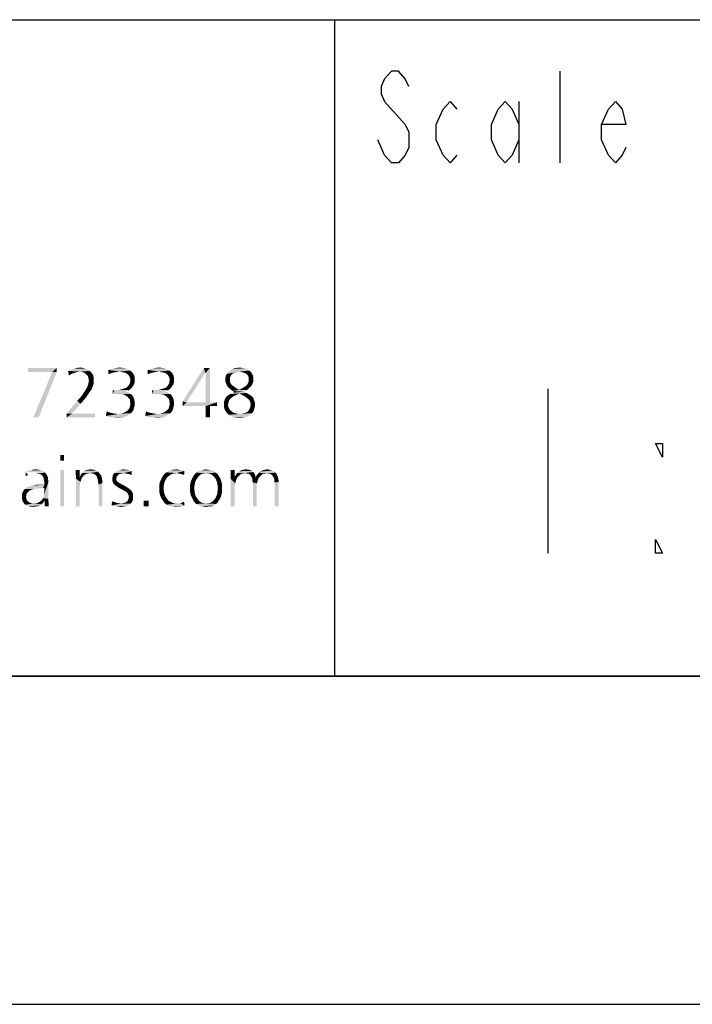
# Model space of a CAD drawing. Extents: x 0 to 420, y 0 to 297.
# Drawn here: x 294 to 315, y 0 to 30 of the extents above; entities that cross this region are included whole.
import ezdxf

# ---------------------------------------------------------------- set-up
doc = ezdxf.new("R2010")
doc.units = 0
doc.header["$LTSCALE"] = 23.1
doc.layers.get('0').update_dxf_attribs({"linetype": 'CONTINUOUS'})

msp = doc.modelspace()

# ---------------------------------------------------------------- linework, layer by layer
at = {"color": 2, "linetype": 'CONTINUOUS'}
for p, q in [((218.937, 30), (408.937, 30)), ((303.937, 30), (303.937, 10)), ((218.937, 10), (408.937, 10))]:
    msp.add_line(p, q, dxfattribs=at)
at = {"color": 7, "linetype": 'CONTINUOUS'}
for p, q in [((218.937, 30), (408.937, 30)), ((408.937, 10), (8.937, 10)), ((0, 0), (420, 0))]:
    msp.add_line(p, q, dxfattribs=at)
at = {"color": 5, "linetype": 'CONTINUOUS'}
for p, q in [((310.817, 25.636), (310.817, 28.436)), ((309.557, 27.503), (309.557, 25.636)), ((305.462, 25.869), (305.252, 26.336)), ((310.437, 18.75), (310.437, 13.75))]:
    msp.add_line(p, q, dxfattribs=at)
for points in [[(306.197, 27.969), (306.092, 28.203), (305.882, 28.436), (305.672, 28.436), (305.462, 28.203), (305.357, 27.969), (305.357, 27.736), (305.462, 27.503)], [(305.462, 27.503), (306.092, 26.803), (306.197, 26.569), (306.197, 26.103), (306.092, 25.869), (305.882, 25.636), (305.672, 25.636), (305.462, 25.869)], [(307.667, 25.869), (307.457, 25.636), (307.247, 25.869), (307.037, 26.336), (307.037, 26.803), (307.247, 27.269), (307.457, 27.503), (307.667, 27.269)], [(309.557, 26.336), (309.347, 25.869), (309.137, 25.636), (308.927, 25.869), (308.717, 26.336), (308.717, 26.803), (308.927, 27.269), (309.137, 27.503), (309.347, 27.269), (309.557, 26.803)], [(312.812, 26.103), (312.707, 25.869), (312.497, 25.636), (312.287, 25.869), (312.077, 26.336), (312.077, 26.803), (312.287, 27.269), (312.497, 27.503), (312.707, 27.269), (312.812, 26.803), (312.077, 26.803)], [(313.937, 17.083), (313.937, 16.667), (313.718, 17.083), (313.937, 17.083)], [(313.937, 13.75), (313.718, 13.75), (313.718, 14.167), (313.937, 13.75)]]:
    msp.add_lwpolyline(points, dxfattribs=at)
for points in [[(295.464, 19.391), (294.588, 19.264), (294.588, 19.391)], [(295.326, 19.264), (294.588, 19.264), (295.464, 19.391)], [(295.464, 19.264), (294.749, 17.881), (295.326, 19.264)], [(294.749, 17.881), (295.464, 19.264), (294.911, 17.881)], [(295.326, 19.264), (295.464, 19.391), (295.464, 19.264)], [(295.81, 19.299), (295.902, 19.333), (296.409, 19.345)], [(295.81, 19.299), (296.409, 19.345), (296.478, 19.299)], [(295.81, 19.299), (296.478, 19.299), (296.179, 19.276)], [(295.81, 19.299), (296.179, 19.276), (296.087, 19.264)], [(295.81, 19.299), (296.087, 19.264), (296.006, 19.241)], [(295.81, 19.299), (296.006, 19.241), (295.914, 19.207)], [(295.914, 19.207), (295.833, 19.16), (295.81, 19.299)], [(295.833, 19.16), (295.914, 19.207), (295.833, 19.16)], [(296.34, 19.368), (296.409, 19.345), (295.902, 19.333)], [(296.34, 19.368), (295.902, 19.333), (295.994, 19.368)], [(296.259, 19.391), (295.994, 19.368), (296.087, 19.391)], [(295.994, 19.368), (296.259, 19.391), (296.34, 19.368)], [(296.087, 19.391), (296.179, 19.403), (296.259, 19.391)], [(296.236, 19.264), (296.179, 19.276), (296.478, 19.299)], [(296.283, 19.253), (296.236, 19.264), (296.478, 19.299)], [(296.283, 19.253), (296.478, 19.299), (296.525, 19.241)], [(296.525, 19.241), (296.329, 19.23), (296.283, 19.253)], [(296.363, 19.195), (296.329, 19.23), (296.525, 19.241)], [(296.363, 19.195), (296.525, 19.241), (296.571, 19.172)], [(297.631, 19.345), (297.032, 19.333), (297.112, 19.356)], [(297.032, 19.333), (297.631, 19.345), (297.7, 19.31)], [(297.032, 19.333), (297.7, 19.31), (297.378, 19.276)], [(297.032, 19.333), (297.378, 19.276), (297.285, 19.264)], [(297.032, 19.333), (297.285, 19.264), (297.205, 19.253)], [(297.032, 19.333), (297.205, 19.253), (297.124, 19.23)], [(297.124, 19.23), (297.043, 19.195), (297.032, 19.333)], [(297.043, 19.195), (297.124, 19.23), (297.043, 19.195)], [(297.562, 19.379), (297.112, 19.356), (297.205, 19.379)], [(297.112, 19.356), (297.562, 19.379), (297.631, 19.345)], [(297.47, 19.391), (297.205, 19.379), (297.297, 19.391)], [(297.205, 19.379), (297.47, 19.391), (297.562, 19.379)], [(297.297, 19.391), (297.378, 19.403), (297.47, 19.391)], [(297.7, 19.31), (297.735, 19.287), (297.378, 19.276)], [(297.435, 19.264), (297.378, 19.276), (297.735, 19.287)], [(297.435, 19.264), (297.735, 19.287), (297.758, 19.264)], [(297.758, 19.264), (297.493, 19.253), (297.435, 19.264)], [(297.55, 19.241), (297.493, 19.253), (297.758, 19.264)], [(297.55, 19.241), (297.758, 19.264), (297.793, 19.23)], [(297.793, 19.23), (297.597, 19.218), (297.55, 19.241)], [(297.597, 19.218), (297.793, 19.23), (297.804, 19.195)], [(297.804, 19.195), (297.643, 19.184), (297.597, 19.218)], [(298.83, 19.345), (298.231, 19.333), (298.311, 19.356)], [(298.231, 19.333), (298.83, 19.345), (298.899, 19.31)], [(298.231, 19.333), (298.899, 19.31), (298.576, 19.276)], [(298.231, 19.333), (298.576, 19.276), (298.484, 19.264)], [(298.231, 19.333), (298.484, 19.264), (298.403, 19.253)], [(298.231, 19.333), (298.403, 19.253), (298.323, 19.23)], [(298.323, 19.23), (298.242, 19.195), (298.231, 19.333)], [(298.242, 19.195), (298.323, 19.23), (298.242, 19.195)], [(298.761, 19.379), (298.311, 19.356), (298.403, 19.379)], [(298.311, 19.356), (298.761, 19.379), (298.83, 19.345)], [(298.669, 19.391), (298.403, 19.379), (298.496, 19.391)], [(298.403, 19.379), (298.669, 19.391), (298.761, 19.379)], [(298.496, 19.391), (298.576, 19.403), (298.669, 19.391)], [(298.899, 19.31), (298.934, 19.287), (298.576, 19.276)], [(298.634, 19.264), (298.576, 19.276), (298.934, 19.287)], [(298.634, 19.264), (298.934, 19.287), (298.957, 19.264)], [(298.957, 19.264), (298.692, 19.253), (298.634, 19.264)], [(298.749, 19.241), (298.692, 19.253), (298.957, 19.264)], [(298.749, 19.241), (298.957, 19.264), (298.991, 19.23)], [(298.991, 19.23), (298.795, 19.218), (298.749, 19.241)], [(298.795, 19.218), (298.991, 19.23), (299.003, 19.195)], [(299.003, 19.195), (298.841, 19.184), (298.795, 19.218)], [(299.994, 19.241), (299.303, 18.365), (299.948, 19.391)], [(299.303, 18.365), (299.994, 19.241), (299.418, 18.342)], [(299.948, 19.391), (300.132, 19.391), (299.994, 19.241)], [(300.006, 19.241), (299.994, 19.241), (300.132, 19.391)], [(300.006, 18.342), (300.006, 19.241), (300.132, 19.391)], [(300.006, 18.342), (300.132, 19.391), (300.132, 18.342)], [(300.789, 19.184), (300.628, 19.172), (300.651, 19.207)], [(301.032, 19.276), (300.974, 19.264), (300.651, 19.207)], [(301.032, 19.276), (300.651, 19.207), (300.697, 19.276)], [(300.974, 19.264), (300.928, 19.253), (300.651, 19.207)], [(300.928, 19.253), (300.87, 19.241), (300.651, 19.207)], [(300.87, 19.241), (300.836, 19.218), (300.651, 19.207)], [(300.651, 19.207), (300.836, 19.218), (300.789, 19.184)], [(301.331, 19.31), (300.697, 19.276), (300.755, 19.322)], [(301.032, 19.276), (300.697, 19.276), (301.331, 19.31)], [(301.262, 19.356), (300.755, 19.322), (300.824, 19.356)], [(300.755, 19.322), (301.262, 19.356), (301.331, 19.31)], [(301.193, 19.379), (300.824, 19.356), (300.893, 19.379)], [(300.824, 19.356), (301.193, 19.379), (301.262, 19.356)], [(301.112, 19.391), (300.893, 19.379), (300.962, 19.391)], [(300.893, 19.379), (301.112, 19.391), (301.193, 19.379)], [(300.962, 19.391), (301.032, 19.403), (301.112, 19.391)], [(301.089, 19.264), (301.032, 19.276), (301.331, 19.31)], [(301.089, 19.264), (301.331, 19.31), (301.389, 19.264)], [(301.389, 19.264), (301.135, 19.253), (301.089, 19.264)], [(301.181, 19.241), (301.135, 19.253), (301.389, 19.264)], [(301.227, 19.218), (301.181, 19.241), (301.389, 19.264)], [(301.227, 19.218), (301.389, 19.264), (301.423, 19.207)], [(301.423, 19.207), (301.274, 19.184), (301.227, 19.218)], [(301.297, 19.137), (301.274, 19.184), (301.423, 19.207)], [(301.297, 19.137), (301.423, 19.207), (301.458, 19.126)], [(296.571, 19.172), (296.398, 19.16), (296.363, 19.195)], [(296.421, 19.114), (296.398, 19.16), (296.571, 19.172)], [(296.594, 18.918), (296.409, 18.849), (296.432, 18.93)], [(296.409, 18.849), (296.594, 18.918), (296.559, 18.826)], [(296.421, 19.114), (296.571, 19.172), (296.594, 19.091)], [(296.594, 19.091), (296.432, 19.057), (296.421, 19.114)], [(296.444, 18.999), (296.432, 19.057), (296.594, 19.091)], [(296.594, 18.999), (296.432, 18.93), (296.444, 18.999)], [(296.432, 18.93), (296.594, 18.999), (296.594, 18.918)], [(296.444, 18.999), (296.594, 19.091), (296.594, 18.999)], [(297.643, 19.184), (297.804, 19.195), (297.827, 19.16)], [(297.827, 19.16), (297.677, 19.137), (297.643, 19.184)], [(297.677, 19.137), (297.827, 19.16), (297.839, 19.114)], [(297.839, 19.114), (297.7, 19.08), (297.677, 19.137)], [(297.677, 18.895), (297.7, 18.93), (297.839, 18.953)], [(297.677, 18.895), (297.839, 18.953), (297.827, 18.895)], [(297.7, 19.08), (297.839, 19.114), (297.839, 19.068)], [(297.839, 19.068), (297.712, 19.022), (297.7, 19.08)], [(297.839, 19.022), (297.7, 18.976), (297.712, 19.022)], [(297.7, 18.976), (297.839, 19.022), (297.839, 18.953)], [(297.839, 18.953), (297.7, 18.93), (297.7, 18.976)], [(297.712, 19.022), (297.839, 19.068), (297.839, 19.022)], [(298.841, 19.184), (299.003, 19.195), (299.026, 19.16)], [(299.026, 19.16), (298.876, 19.137), (298.841, 19.184)], [(298.876, 19.137), (299.026, 19.16), (299.037, 19.114)], [(299.037, 19.114), (298.899, 19.08), (298.876, 19.137)], [(298.876, 18.895), (298.899, 18.93), (299.037, 18.953)], [(298.876, 18.895), (299.037, 18.953), (299.026, 18.895)], [(298.899, 19.08), (299.037, 19.114), (299.037, 19.068)], [(299.037, 19.068), (298.911, 19.022), (298.899, 19.08)], [(299.037, 19.022), (298.899, 18.976), (298.911, 19.022)], [(298.899, 18.976), (299.037, 19.022), (299.037, 18.953)], [(299.037, 18.953), (298.899, 18.93), (298.899, 18.976)], [(298.911, 19.022), (299.037, 19.068), (299.037, 19.022)], [(300.766, 19.137), (300.605, 19.091), (300.617, 19.137)], [(300.605, 19.091), (300.766, 19.137), (300.743, 19.091)], [(300.743, 19.091), (300.605, 19.045), (300.605, 19.091)], [(300.605, 19.045), (300.743, 19.091), (300.743, 19.034)], [(300.743, 19.034), (300.605, 18.976), (300.605, 19.045)], [(300.605, 18.976), (300.743, 19.034), (300.743, 18.976)], [(300.743, 18.976), (300.628, 18.918), (300.605, 18.976)], [(300.617, 19.137), (300.628, 19.172), (300.789, 19.184)], [(300.617, 19.137), (300.789, 19.184), (300.766, 19.137)], [(300.628, 18.918), (300.743, 18.976), (300.766, 18.918)], [(300.766, 18.918), (300.651, 18.861), (300.628, 18.918)], [(300.766, 18.918), (300.801, 18.872), (300.651, 18.861)], [(301.435, 18.918), (301.274, 18.884), (301.297, 18.93)], [(301.274, 18.884), (301.435, 18.918), (301.412, 18.861)], [(301.458, 19.126), (301.32, 19.091), (301.297, 19.137)], [(301.458, 18.976), (301.297, 18.93), (301.32, 18.976)], [(301.297, 18.93), (301.458, 18.976), (301.435, 18.918)], [(301.32, 19.091), (301.458, 19.126), (301.458, 19.045)], [(301.458, 19.045), (301.32, 19.034), (301.32, 19.091)], [(301.32, 18.976), (301.32, 19.034), (301.458, 19.045)], [(301.32, 18.976), (301.458, 19.045), (301.458, 18.976)], [(296.467, 18.653), (296.225, 18.538), (296.329, 18.699)], [(296.225, 18.538), (296.467, 18.653), (296.34, 18.469)], [(296.525, 18.734), (296.329, 18.699), (296.375, 18.78)], [(296.329, 18.699), (296.525, 18.734), (296.467, 18.653)], [(296.559, 18.826), (296.375, 18.78), (296.409, 18.849)], [(296.375, 18.78), (296.559, 18.826), (296.525, 18.734)], [(297.666, 18.711), (297.608, 18.688), (297.17, 18.596)], [(297.216, 18.711), (297.666, 18.711), (297.17, 18.596)], [(297.216, 18.711), (297.17, 18.596), (297.17, 18.711)], [(297.608, 18.688), (297.55, 18.665), (297.17, 18.596)], [(297.55, 18.665), (297.62, 18.653), (297.17, 18.596)], [(297.55, 18.665), (297.55, 18.665), (297.17, 18.596)], [(297.62, 18.653), (297.677, 18.63), (297.17, 18.596)], [(297.308, 18.596), (297.17, 18.596), (297.677, 18.63)], [(297.378, 18.722), (297.216, 18.711), (297.285, 18.722)], [(297.666, 18.711), (297.216, 18.711), (297.378, 18.722)], [(297.308, 18.596), (297.677, 18.63), (297.723, 18.596)], [(297.378, 18.722), (297.458, 18.746), (297.723, 18.757)], [(297.378, 18.722), (297.723, 18.757), (297.666, 18.711)], [(297.723, 18.757), (297.458, 18.746), (297.539, 18.769)], [(297.539, 18.769), (297.573, 18.78), (297.758, 18.792)], [(297.539, 18.769), (297.758, 18.792), (297.723, 18.757)], [(297.758, 18.792), (297.573, 18.78), (297.608, 18.803)], [(297.608, 18.803), (297.631, 18.826), (297.793, 18.849)], [(297.608, 18.803), (297.793, 18.849), (297.758, 18.792)], [(297.793, 18.849), (297.631, 18.826), (297.666, 18.861)], [(297.827, 18.895), (297.666, 18.861), (297.677, 18.895)], [(297.666, 18.861), (297.827, 18.895), (297.793, 18.849)], [(298.864, 18.711), (298.807, 18.688), (298.369, 18.596)], [(298.415, 18.711), (298.864, 18.711), (298.369, 18.596)], [(298.415, 18.711), (298.369, 18.596), (298.369, 18.711)], [(298.807, 18.688), (298.749, 18.665), (298.369, 18.596)], [(298.749, 18.665), (298.818, 18.653), (298.369, 18.596)], [(298.749, 18.665), (298.749, 18.665), (298.369, 18.596)], [(298.818, 18.653), (298.876, 18.63), (298.369, 18.596)], [(298.507, 18.596), (298.369, 18.596), (298.876, 18.63)], [(298.576, 18.722), (298.415, 18.711), (298.484, 18.722)], [(298.864, 18.711), (298.415, 18.711), (298.576, 18.722)], [(298.507, 18.596), (298.876, 18.63), (298.922, 18.596)], [(298.576, 18.722), (298.657, 18.746), (298.922, 18.757)], [(298.576, 18.722), (298.922, 18.757), (298.864, 18.711)], [(298.922, 18.757), (298.657, 18.746), (298.738, 18.769)], [(298.738, 18.769), (298.772, 18.78), (298.957, 18.792)], [(298.738, 18.769), (298.957, 18.792), (298.922, 18.757)], [(298.957, 18.792), (298.772, 18.78), (298.807, 18.803)], [(298.807, 18.803), (298.83, 18.826), (298.991, 18.849)], [(298.807, 18.803), (298.991, 18.849), (298.957, 18.792)], [(298.991, 18.849), (298.83, 18.826), (298.864, 18.861)], [(299.026, 18.895), (298.864, 18.861), (298.876, 18.895)], [(298.864, 18.861), (299.026, 18.895), (298.991, 18.849)], [(300.651, 18.861), (300.801, 18.872), (300.847, 18.838)], [(300.847, 18.838), (300.686, 18.803), (300.651, 18.861)], [(300.686, 18.803), (300.847, 18.838), (300.893, 18.803)], [(300.893, 18.803), (300.732, 18.769), (300.686, 18.803)], [(300.697, 18.561), (300.755, 18.596), (301.032, 18.607)], [(300.697, 18.561), (301.032, 18.607), (300.905, 18.55)], [(300.732, 18.769), (300.893, 18.803), (300.939, 18.769)], [(300.939, 18.769), (300.778, 18.722), (300.732, 18.769)], [(301.239, 18.63), (301.032, 18.607), (300.755, 18.596)], [(301.239, 18.63), (300.755, 18.596), (300.813, 18.63)], [(300.778, 18.722), (300.939, 18.769), (301.032, 18.722)], [(301.032, 18.722), (300.824, 18.688), (300.778, 18.722)], [(300.813, 18.63), (300.882, 18.653), (301.17, 18.665)], [(300.813, 18.63), (301.17, 18.665), (301.239, 18.63)], [(301.032, 18.722), (301.274, 18.722), (300.824, 18.688)], [(300.824, 18.688), (301.274, 18.722), (301.17, 18.665)], [(301.17, 18.665), (300.882, 18.653), (300.824, 18.688)], [(301.032, 18.722), (301.135, 18.78), (301.366, 18.815)], [(301.032, 18.722), (301.366, 18.815), (301.274, 18.722)], [(301.032, 18.607), (301.239, 18.63), (301.308, 18.596)], [(301.308, 18.596), (301.147, 18.55), (301.032, 18.607)], [(301.366, 18.815), (301.135, 18.78), (301.227, 18.838)], [(301.412, 18.861), (301.227, 18.838), (301.274, 18.884)], [(301.227, 18.838), (301.412, 18.861), (301.366, 18.815)], [(296.19, 18.296), (295.764, 17.996), (296.087, 18.388)], [(296.34, 18.469), (296.087, 18.388), (296.225, 18.538)], [(296.087, 18.388), (296.34, 18.469), (296.19, 18.296)], [(297.723, 18.596), (297.366, 18.584), (297.308, 18.596)], [(297.435, 18.584), (297.366, 18.584), (297.723, 18.596)], [(297.504, 18.573), (297.435, 18.584), (297.723, 18.596)], [(297.562, 18.55), (297.504, 18.573), (297.723, 18.596)], [(297.562, 18.55), (297.723, 18.596), (297.769, 18.55)], [(297.769, 18.55), (297.62, 18.515), (297.562, 18.55)], [(297.62, 18.515), (297.769, 18.55), (297.804, 18.492)], [(297.804, 18.492), (297.666, 18.457), (297.62, 18.515)], [(297.689, 18.434), (297.666, 18.457), (297.804, 18.492)], [(297.689, 18.434), (297.804, 18.492), (297.827, 18.434)], [(297.827, 18.434), (297.7, 18.388), (297.689, 18.434)], [(297.7, 18.388), (297.827, 18.434), (297.839, 18.365)], [(297.839, 18.365), (297.7, 18.354), (297.7, 18.388)], [(297.712, 18.307), (297.7, 18.354), (297.839, 18.365)], [(297.839, 18.296), (297.7, 18.227), (297.712, 18.307)], [(297.712, 18.307), (297.839, 18.365), (297.839, 18.296)], [(298.922, 18.596), (298.565, 18.584), (298.507, 18.596)], [(298.634, 18.584), (298.565, 18.584), (298.922, 18.596)], [(298.703, 18.573), (298.634, 18.584), (298.922, 18.596)], [(298.761, 18.55), (298.703, 18.573), (298.922, 18.596)], [(298.761, 18.55), (298.922, 18.596), (298.968, 18.55)], [(298.968, 18.55), (298.818, 18.515), (298.761, 18.55)], [(298.818, 18.515), (298.968, 18.55), (299.003, 18.492)], [(299.003, 18.492), (298.864, 18.457), (298.818, 18.515)], [(298.888, 18.434), (298.864, 18.457), (299.003, 18.492)], [(298.888, 18.434), (299.003, 18.492), (299.026, 18.434)], [(299.026, 18.434), (298.899, 18.388), (298.888, 18.434)], [(298.899, 18.388), (299.026, 18.434), (299.037, 18.365)], [(299.037, 18.365), (298.899, 18.354), (298.899, 18.388)], [(298.911, 18.307), (298.899, 18.354), (299.037, 18.365)], [(299.037, 18.296), (298.899, 18.227), (298.911, 18.307)], [(298.911, 18.307), (299.037, 18.365), (299.037, 18.296)], [(299.418, 18.342), (299.303, 18.227), (299.303, 18.365)], [(300.132, 18.342), (300.351, 18.342), (299.303, 18.227)], [(300.006, 18.342), (300.132, 18.342), (299.303, 18.227)], [(299.418, 18.342), (300.006, 18.342), (299.303, 18.227)], [(300.006, 18.227), (299.303, 18.227), (300.351, 18.342)], [(300.132, 18.227), (300.006, 18.227), (300.351, 18.342)], [(300.132, 18.227), (300.351, 18.342), (300.351, 18.227)], [(300.72, 18.4), (300.559, 18.342), (300.582, 18.411)], [(300.559, 18.342), (300.72, 18.4), (300.697, 18.331)], [(300.697, 18.331), (300.559, 18.261), (300.559, 18.342)], [(300.559, 18.261), (300.697, 18.331), (300.686, 18.261)], [(300.755, 18.446), (300.582, 18.411), (300.605, 18.469)], [(300.582, 18.411), (300.755, 18.446), (300.72, 18.4)], [(300.847, 18.526), (300.801, 18.492), (300.605, 18.469)], [(300.847, 18.526), (300.605, 18.469), (300.651, 18.526)], [(300.605, 18.469), (300.801, 18.492), (300.755, 18.446)], [(300.905, 18.55), (300.651, 18.526), (300.697, 18.561)], [(300.651, 18.526), (300.905, 18.55), (300.847, 18.526)], [(301.308, 18.596), (301.366, 18.561), (301.147, 18.55)], [(301.147, 18.55), (301.366, 18.561), (301.412, 18.526)], [(301.412, 18.526), (301.204, 18.515), (301.147, 18.55)], [(301.251, 18.48), (301.204, 18.515), (301.412, 18.526)], [(301.251, 18.48), (301.412, 18.526), (301.458, 18.48)], [(301.458, 18.48), (301.297, 18.446), (301.251, 18.48)], [(301.297, 18.446), (301.458, 18.48), (301.481, 18.411)], [(301.481, 18.411), (301.343, 18.4), (301.297, 18.446)], [(301.366, 18.342), (301.343, 18.4), (301.481, 18.411)], [(301.366, 18.342), (301.481, 18.411), (301.504, 18.342)], [(301.504, 18.342), (301.377, 18.273), (301.366, 18.342)], [(301.377, 18.273), (301.504, 18.342), (301.504, 18.261)], [(295.764, 17.996), (296.19, 18.296), (295.925, 17.996)], [(297.078, 18.031), (296.963, 17.927), (296.986, 18.065)], [(297.078, 18.031), (297.17, 18.008), (296.963, 17.927)], [(297.17, 18.008), (297.251, 17.996), (296.963, 17.927)], [(296.986, 18.065), (296.986, 18.065), (297.078, 18.031)], [(297.331, 17.985), (297.401, 17.996), (297.723, 18.008)], [(297.331, 17.985), (297.723, 18.008), (297.689, 17.985)], [(297.723, 18.008), (297.401, 17.996), (297.47, 18.008)], [(297.47, 18.008), (297.527, 18.031), (297.758, 18.042)], [(297.47, 18.008), (297.758, 18.042), (297.723, 18.008)], [(297.758, 18.042), (297.527, 18.031), (297.585, 18.065)], [(297.804, 18.112), (297.781, 18.077), (297.585, 18.065)], [(297.804, 18.112), (297.585, 18.065), (297.643, 18.112)], [(297.585, 18.065), (297.781, 18.077), (297.758, 18.042)], [(297.816, 18.158), (297.643, 18.112), (297.677, 18.158)], [(297.643, 18.112), (297.816, 18.158), (297.804, 18.112)], [(297.827, 18.204), (297.677, 18.158), (297.7, 18.227)], [(297.677, 18.158), (297.827, 18.204), (297.816, 18.158)], [(297.839, 18.296), (297.839, 18.25), (297.7, 18.227)], [(297.7, 18.227), (297.839, 18.25), (297.827, 18.204)], [(298.277, 18.031), (298.161, 17.927), (298.184, 18.065)], [(298.277, 18.031), (298.369, 18.008), (298.161, 17.927)], [(298.369, 18.008), (298.45, 17.996), (298.161, 17.927)], [(298.184, 18.065), (298.184, 18.065), (298.277, 18.031)], [(298.53, 17.985), (298.599, 17.996), (298.922, 18.008)], [(298.53, 17.985), (298.922, 18.008), (298.888, 17.985)], [(298.922, 18.008), (298.599, 17.996), (298.669, 18.008)], [(298.669, 18.008), (298.726, 18.031), (298.957, 18.042)], [(298.669, 18.008), (298.957, 18.042), (298.922, 18.008)], [(298.957, 18.042), (298.726, 18.031), (298.784, 18.065)], [(299.003, 18.112), (298.98, 18.077), (298.784, 18.065)], [(299.003, 18.112), (298.784, 18.065), (298.841, 18.112)], [(298.784, 18.065), (298.98, 18.077), (298.957, 18.042)], [(299.014, 18.158), (298.841, 18.112), (298.876, 18.158)], [(298.841, 18.112), (299.014, 18.158), (299.003, 18.112)], [(299.026, 18.204), (298.876, 18.158), (298.899, 18.227)], [(298.876, 18.158), (299.026, 18.204), (299.014, 18.158)], [(299.037, 18.296), (299.037, 18.25), (298.899, 18.227)], [(298.899, 18.227), (299.037, 18.25), (299.026, 18.204)], [(300.132, 18.227), (300.006, 17.881), (300.006, 18.227)], [(300.006, 17.881), (300.132, 18.227), (300.132, 17.881)], [(300.686, 18.261), (300.559, 18.215), (300.559, 18.261)], [(300.559, 18.215), (300.686, 18.261), (300.697, 18.204)], [(300.697, 18.204), (300.57, 18.169), (300.559, 18.215)], [(300.57, 18.169), (300.697, 18.204), (300.72, 18.146)], [(300.72, 18.146), (300.582, 18.123), (300.57, 18.169)], [(300.582, 18.123), (300.72, 18.146), (300.755, 18.1)], [(300.755, 18.1), (300.605, 18.088), (300.582, 18.123)], [(300.605, 18.088), (300.755, 18.1), (300.801, 18.065)], [(300.801, 18.065), (300.651, 18.019), (300.605, 18.088)], [(300.801, 18.065), (300.847, 18.031), (300.651, 18.019)], [(300.651, 18.019), (300.847, 18.031), (300.905, 18.008)], [(300.905, 18.008), (300.709, 17.962), (300.651, 18.019)], [(300.905, 18.008), (300.962, 17.996), (300.709, 17.962)], [(301.032, 17.985), (301.101, 17.996), (301.423, 18.008)], [(301.032, 17.985), (301.423, 18.008), (301.389, 17.985)], [(301.423, 18.008), (301.101, 17.996), (301.158, 18.008)], [(301.158, 18.008), (301.216, 18.019), (301.446, 18.042)], [(301.158, 18.008), (301.446, 18.042), (301.423, 18.008)], [(301.446, 18.042), (301.216, 18.019), (301.274, 18.054)], [(301.47, 18.077), (301.274, 18.054), (301.308, 18.088)], [(301.274, 18.054), (301.47, 18.077), (301.446, 18.042)], [(301.481, 18.123), (301.308, 18.088), (301.343, 18.146)], [(301.308, 18.088), (301.481, 18.123), (301.47, 18.077)], [(301.493, 18.169), (301.343, 18.146), (301.366, 18.204)], [(301.343, 18.146), (301.493, 18.169), (301.481, 18.123)], [(301.504, 18.261), (301.366, 18.204), (301.377, 18.273)], [(301.504, 18.261), (301.504, 18.215), (301.366, 18.204)], [(301.366, 18.204), (301.504, 18.215), (301.493, 18.169)], [(295.925, 17.996), (296.628, 17.996), (295.764, 17.881)], [(295.925, 17.996), (295.764, 17.881), (295.764, 17.996)], [(295.764, 17.881), (296.628, 17.996), (296.628, 17.881)], [(297.251, 17.996), (297.331, 17.985), (296.963, 17.927)], [(297.331, 17.985), (297.689, 17.985), (296.963, 17.927)], [(296.963, 17.927), (297.689, 17.985), (297.608, 17.927)], [(297.608, 17.927), (297.055, 17.893), (296.963, 17.927)], [(297.055, 17.893), (297.608, 17.927), (297.527, 17.893)], [(297.527, 17.893), (297.135, 17.881), (297.055, 17.893)], [(297.228, 17.881), (297.135, 17.881), (297.527, 17.893)], [(297.228, 17.881), (297.527, 17.893), (297.424, 17.881)], [(297.424, 17.881), (297.32, 17.869), (297.228, 17.881)], [(298.45, 17.996), (298.53, 17.985), (298.161, 17.927)], [(298.53, 17.985), (298.888, 17.985), (298.161, 17.927)], [(298.161, 17.927), (298.888, 17.985), (298.807, 17.927)], [(298.807, 17.927), (298.254, 17.893), (298.161, 17.927)], [(298.254, 17.893), (298.807, 17.927), (298.726, 17.893)], [(298.726, 17.893), (298.334, 17.881), (298.254, 17.893)], [(298.426, 17.881), (298.334, 17.881), (298.726, 17.893)], [(298.426, 17.881), (298.726, 17.893), (298.622, 17.881)], [(298.622, 17.881), (298.519, 17.869), (298.426, 17.881)], [(300.962, 17.996), (301.032, 17.985), (300.709, 17.962)], [(301.032, 17.985), (301.389, 17.985), (300.709, 17.962)], [(300.709, 17.962), (301.389, 17.985), (301.354, 17.962)], [(301.354, 17.962), (300.778, 17.916), (300.709, 17.962)], [(300.778, 17.916), (301.354, 17.962), (301.285, 17.916)], [(301.285, 17.916), (300.859, 17.893), (300.778, 17.916)], [(300.859, 17.893), (301.285, 17.916), (301.204, 17.893)], [(301.204, 17.893), (300.939, 17.881), (300.859, 17.893)], [(300.939, 17.881), (301.204, 17.893), (301.124, 17.881)], [(301.124, 17.881), (301.032, 17.869), (300.939, 17.881)], [(295.683, 16.734), (295.569, 16.562), (295.569, 16.734)], [(295.569, 16.562), (295.683, 16.734), (295.683, 16.562)], [(295.065, 16.242), (294.515, 16.219), (294.595, 16.253)], [(294.515, 16.219), (295.065, 16.242), (295.111, 16.196)], [(294.515, 16.093), (294.515, 16.093), (294.515, 16.219)], [(294.595, 16.127), (294.515, 16.093), (294.515, 16.219)], [(294.595, 16.127), (294.515, 16.093), (294.515, 16.219)], [(294.595, 16.127), (294.515, 16.093), (294.515, 16.219)], [(294.595, 16.127), (294.515, 16.093), (294.515, 16.219)], [(294.515, 16.093), (294.515, 16.093), (294.515, 16.219)], [(294.996, 16.265), (294.595, 16.253), (294.664, 16.276)], [(294.595, 16.253), (294.996, 16.265), (295.065, 16.242)], [(294.916, 16.288), (294.664, 16.276), (294.744, 16.288)], [(294.664, 16.276), (294.916, 16.288), (294.996, 16.265)], [(294.744, 16.288), (294.824, 16.299), (294.916, 16.288)], [(295.683, 16.276), (295.569, 15.177), (295.569, 16.276)], [(295.569, 15.177), (295.683, 16.276), (295.683, 15.177)], [(296.164, 16.276), (296.05, 16.013), (296.038, 16.276)], [(296.164, 16.276), (296.164, 16.07), (296.05, 16.013)], [(296.233, 16.185), (296.267, 16.219), (296.725, 16.23)], [(296.485, 16.185), (296.233, 16.185), (296.725, 16.23)], [(296.725, 16.23), (296.267, 16.219), (296.313, 16.253)], [(296.668, 16.265), (296.313, 16.253), (296.359, 16.276)], [(296.313, 16.253), (296.668, 16.265), (296.725, 16.23)], [(296.588, 16.288), (296.359, 16.276), (296.427, 16.288)], [(296.359, 16.276), (296.588, 16.288), (296.668, 16.265)], [(296.427, 16.288), (296.496, 16.299), (296.588, 16.288)], [(296.542, 16.173), (296.485, 16.185), (296.725, 16.23)], [(296.542, 16.173), (296.725, 16.23), (296.771, 16.173)], [(297.218, 16.185), (297.263, 16.23), (297.756, 16.242)], [(297.504, 16.185), (297.218, 16.185), (297.756, 16.242)], [(297.756, 16.242), (297.263, 16.23), (297.309, 16.253)], [(297.687, 16.265), (297.309, 16.253), (297.366, 16.276)], [(297.309, 16.253), (297.687, 16.265), (297.756, 16.242)], [(297.55, 16.288), (297.607, 16.288), (297.366, 16.276)], [(297.55, 16.288), (297.366, 16.276), (297.435, 16.288)], [(297.366, 16.276), (297.607, 16.288), (297.687, 16.265)], [(297.435, 16.288), (297.492, 16.299), (297.55, 16.288)], [(297.561, 16.173), (297.504, 16.185), (297.756, 16.242)], [(297.63, 16.162), (297.561, 16.173), (297.756, 16.242)], [(297.687, 16.15), (297.63, 16.162), (297.756, 16.242)], [(297.687, 16.15), (297.756, 16.242), (297.744, 16.127)], [(299.118, 16.185), (298.763, 16.173), (298.809, 16.208)], [(298.809, 16.208), (298.855, 16.23), (299.359, 16.253)], [(299.118, 16.185), (298.809, 16.208), (299.359, 16.253)], [(299.347, 16.253), (299.359, 16.253), (298.855, 16.23)], [(299.347, 16.253), (298.855, 16.23), (298.889, 16.253)], [(299.324, 16.265), (298.889, 16.253), (298.947, 16.265)], [(298.889, 16.253), (299.324, 16.265), (299.347, 16.253)], [(299.198, 16.288), (299.267, 16.276), (298.947, 16.265)], [(299.05, 16.288), (299.198, 16.288), (298.947, 16.265)], [(299.05, 16.288), (298.947, 16.265), (298.992, 16.288)], [(298.947, 16.265), (299.267, 16.276), (299.324, 16.265)], [(299.05, 16.288), (299.107, 16.299), (299.198, 16.288)], [(299.176, 16.173), (299.118, 16.185), (299.359, 16.253)], [(299.233, 16.162), (299.176, 16.173), (299.359, 16.253)], [(299.29, 16.15), (299.233, 16.162), (299.359, 16.253)], [(299.29, 16.15), (299.359, 16.253), (299.347, 16.127)], [(300.286, 16.219), (299.714, 16.196), (299.76, 16.219)], [(299.714, 16.196), (300.286, 16.219), (300.321, 16.196)], [(300.24, 16.253), (299.76, 16.219), (299.794, 16.253)], [(299.76, 16.219), (300.24, 16.253), (300.286, 16.219)], [(300.195, 16.265), (299.794, 16.253), (299.851, 16.265)], [(299.794, 16.253), (300.195, 16.265), (300.24, 16.253)], [(300.137, 16.276), (299.851, 16.265), (299.897, 16.276)], [(299.851, 16.265), (300.137, 16.276), (300.195, 16.265)], [(300.08, 16.288), (299.897, 16.276), (299.954, 16.288)], [(299.897, 16.276), (300.08, 16.288), (300.137, 16.276)], [(299.954, 16.288), (300.011, 16.299), (300.08, 16.288)], [(300.893, 16.276), (300.893, 16.082), (300.767, 16.013)], [(300.893, 16.276), (300.767, 16.013), (300.767, 16.276)], [(301.454, 16.219), (300.962, 16.185), (300.996, 16.219)], [(301.202, 16.185), (300.962, 16.185), (301.454, 16.219)], [(300.996, 16.219), (301.042, 16.242), (301.408, 16.253)], [(300.996, 16.219), (301.408, 16.253), (301.454, 16.219)], [(301.363, 16.276), (301.408, 16.253), (301.042, 16.242)], [(301.363, 16.276), (301.042, 16.242), (301.099, 16.276)], [(301.328, 16.288), (301.099, 16.276), (301.156, 16.288)], [(301.099, 16.276), (301.328, 16.288), (301.363, 16.276)], [(301.156, 16.288), (301.237, 16.299), (301.328, 16.288)], [(301.202, 16.185), (301.454, 16.219), (301.489, 16.185)], [(302.095, 16.23), (301.626, 16.196), (301.66, 16.23)], [(301.626, 16.196), (302.095, 16.23), (302.141, 16.196)], [(301.66, 16.23), (301.706, 16.253), (302.027, 16.265)], [(301.66, 16.23), (302.027, 16.265), (302.095, 16.23)], [(302.027, 16.265), (301.706, 16.253), (301.763, 16.276)], [(301.958, 16.288), (301.763, 16.276), (301.821, 16.288)], [(301.763, 16.276), (301.958, 16.288), (302.027, 16.265)], [(301.821, 16.288), (301.889, 16.299), (301.958, 16.288)], [(294.893, 16.173), (294.836, 16.185), (295.111, 16.196)], [(294.95, 16.162), (294.893, 16.173), (295.111, 16.196)], [(294.985, 16.139), (294.95, 16.162), (295.111, 16.196)], [(294.985, 16.139), (295.111, 16.196), (295.156, 16.139)], [(295.156, 16.139), (295.019, 16.104), (294.985, 16.139)], [(295.053, 16.07), (295.019, 16.104), (295.156, 16.139)], [(295.053, 16.07), (295.156, 16.139), (295.191, 16.07)], [(295.191, 16.07), (295.065, 16.013), (295.053, 16.07)], [(295.065, 16.013), (295.191, 16.07), (295.202, 15.979)], [(295.202, 15.979), (295.076, 15.956), (295.065, 16.013)], [(295.088, 15.887), (295.076, 15.956), (295.202, 15.979)], [(295.088, 15.887), (295.202, 15.979), (295.202, 15.887)], [(296.164, 16.07), (296.233, 16.047), (296.05, 16.013)], [(296.05, 16.013), (296.233, 16.047), (296.21, 15.99)], [(296.05, 16.013), (296.21, 15.99), (296.187, 15.921)], [(296.187, 15.921), (296.05, 15.177), (296.05, 16.013)], [(296.187, 15.921), (296.176, 15.853), (296.05, 15.177)], [(296.336, 16.15), (296.279, 16.104), (296.164, 16.07)], [(296.336, 16.15), (296.164, 16.07), (296.21, 16.15)], [(296.164, 16.07), (296.279, 16.104), (296.233, 16.047)], [(296.485, 16.185), (296.405, 16.173), (296.21, 16.15)], [(296.485, 16.185), (296.21, 16.15), (296.233, 16.185)], [(296.21, 16.15), (296.405, 16.173), (296.336, 16.15)], [(296.771, 16.173), (296.599, 16.162), (296.542, 16.173)], [(296.645, 16.127), (296.599, 16.162), (296.771, 16.173)], [(296.645, 16.127), (296.771, 16.173), (296.817, 16.116)], [(296.817, 16.116), (296.679, 16.093), (296.645, 16.127)], [(296.702, 16.036), (296.679, 16.093), (296.817, 16.116)], [(296.702, 16.036), (296.817, 16.116), (296.84, 16.036)], [(296.84, 16.036), (296.714, 15.979), (296.702, 16.036)], [(296.714, 15.979), (296.84, 16.036), (296.851, 15.956)], [(296.851, 15.956), (296.725, 15.91), (296.714, 15.979)], [(296.725, 15.91), (296.851, 15.956), (296.851, 15.875)], [(296.851, 15.875), (296.737, 15.841), (296.725, 15.91)], [(297.343, 16.139), (297.321, 16.116), (297.16, 16.07)], [(297.343, 16.139), (297.16, 16.07), (297.183, 16.139)], [(297.321, 16.116), (297.298, 16.093), (297.16, 16.07)], [(297.16, 16.07), (297.298, 16.093), (297.286, 16.047)], [(297.286, 16.047), (297.16, 15.99), (297.16, 16.07)], [(297.286, 16.047), (297.275, 16.001), (297.16, 15.99)], [(297.16, 15.99), (297.275, 16.001), (297.286, 15.967)], [(297.286, 15.967), (297.16, 15.944), (297.16, 15.99)], [(297.16, 15.944), (297.286, 15.967), (297.298, 15.933)], [(297.298, 15.933), (297.183, 15.898), (297.16, 15.944)], [(297.412, 16.173), (297.183, 16.139), (297.218, 16.185)], [(297.412, 16.173), (297.378, 16.162), (297.183, 16.139)], [(297.183, 16.139), (297.378, 16.162), (297.343, 16.139)], [(297.298, 15.933), (297.332, 15.91), (297.183, 15.898)], [(297.183, 15.898), (297.332, 15.91), (297.366, 15.887)], [(297.218, 16.185), (297.504, 16.185), (297.412, 16.173)], [(297.412, 16.173), (297.504, 16.185), (297.458, 16.173)], [(298.592, 15.841), (298.603, 15.898), (298.752, 15.91)], [(298.592, 15.841), (298.752, 15.91), (298.729, 15.818)], [(298.752, 15.91), (298.603, 15.898), (298.626, 15.956)], [(298.786, 15.99), (298.626, 15.956), (298.649, 16.001)], [(298.626, 15.956), (298.786, 15.99), (298.752, 15.91)], [(298.649, 16.001), (298.672, 16.047), (298.832, 16.059)], [(298.649, 16.001), (298.832, 16.059), (298.786, 15.99)], [(298.832, 16.059), (298.672, 16.047), (298.695, 16.093)], [(298.889, 16.104), (298.695, 16.093), (298.729, 16.139)], [(298.695, 16.093), (298.889, 16.104), (298.832, 16.059)], [(299.027, 16.173), (298.958, 16.15), (298.729, 16.139)], [(299.027, 16.173), (298.729, 16.139), (298.763, 16.173)], [(298.729, 16.139), (298.958, 16.15), (298.889, 16.104)], [(298.763, 16.173), (299.118, 16.185), (299.027, 16.173)], [(299.679, 15.898), (299.531, 15.83), (299.553, 15.933)], [(299.714, 15.979), (299.553, 15.933), (299.599, 16.036)], [(299.553, 15.933), (299.714, 15.979), (299.679, 15.898)], [(299.805, 16.104), (299.599, 16.036), (299.645, 16.116)], [(299.805, 16.104), (299.76, 16.047), (299.599, 16.036)], [(299.599, 16.036), (299.76, 16.047), (299.714, 15.979)], [(299.863, 16.15), (299.645, 16.116), (299.679, 16.162)], [(299.645, 16.116), (299.863, 16.15), (299.805, 16.104)], [(300.023, 16.185), (299.679, 16.162), (299.714, 16.196)], [(300.023, 16.185), (299.931, 16.173), (299.679, 16.162)], [(299.679, 16.162), (299.931, 16.173), (299.863, 16.15)], [(299.714, 16.196), (300.321, 16.196), (300.023, 16.185)], [(300.103, 16.173), (300.023, 16.185), (300.321, 16.196)], [(300.103, 16.173), (300.321, 16.196), (300.366, 16.162)], [(300.366, 16.162), (300.172, 16.15), (300.103, 16.173)], [(300.172, 16.15), (300.366, 16.162), (300.389, 16.116)], [(300.389, 16.116), (300.229, 16.104), (300.172, 16.15)], [(300.286, 16.047), (300.229, 16.104), (300.389, 16.116)], [(300.286, 16.047), (300.389, 16.116), (300.447, 16.036)], [(300.447, 16.036), (300.321, 15.979), (300.286, 16.047)], [(300.321, 15.979), (300.447, 16.036), (300.481, 15.933)], [(300.481, 15.933), (300.355, 15.898), (300.321, 15.979)], [(300.355, 15.898), (300.481, 15.933), (300.504, 15.83)], [(300.996, 16.082), (300.95, 16.024), (300.767, 16.013)], [(300.893, 16.082), (300.996, 16.082), (300.767, 16.013)], [(300.767, 16.013), (300.95, 16.024), (300.927, 15.956)], [(300.767, 16.013), (300.927, 15.956), (300.905, 15.875)], [(300.905, 15.875), (300.767, 15.177), (300.767, 16.013)], [(300.893, 16.082), (300.916, 16.116), (301.042, 16.127)], [(300.893, 16.082), (301.042, 16.127), (300.996, 16.082)], [(301.042, 16.127), (300.916, 16.116), (300.939, 16.15)], [(301.202, 16.185), (301.145, 16.173), (300.939, 16.15)], [(301.202, 16.185), (300.939, 16.15), (300.962, 16.185)], [(301.145, 16.173), (301.088, 16.162), (300.939, 16.15)], [(300.939, 16.15), (301.088, 16.162), (301.042, 16.127)], [(301.489, 16.185), (301.26, 16.173), (301.202, 16.185)], [(301.317, 16.162), (301.26, 16.173), (301.489, 16.185)], [(301.351, 16.139), (301.317, 16.162), (301.489, 16.185)], [(301.351, 16.139), (301.489, 16.185), (301.511, 16.127)], [(301.511, 16.127), (301.385, 16.104), (301.351, 16.139)], [(301.408, 16.059), (301.385, 16.104), (301.511, 16.127)], [(301.408, 16.059), (301.511, 16.127), (301.534, 16.059)], [(301.534, 16.059), (301.431, 16.013), (301.408, 16.059)], [(301.534, 16.059), (301.614, 16.024), (301.431, 16.013)], [(301.431, 15.956), (301.431, 16.013), (301.614, 16.024)], [(301.431, 15.956), (301.614, 16.024), (301.592, 15.956)], [(301.592, 15.956), (301.443, 15.898), (301.431, 15.956)], [(301.443, 15.898), (301.592, 15.956), (301.569, 15.875)], [(301.66, 16.082), (301.534, 16.059), (301.557, 16.116)], [(301.534, 16.059), (301.66, 16.082), (301.614, 16.024)], [(301.706, 16.127), (301.557, 16.116), (301.592, 16.15)], [(301.557, 16.116), (301.706, 16.127), (301.66, 16.082)], [(301.866, 16.185), (301.592, 16.15), (301.626, 16.196)], [(301.866, 16.185), (301.809, 16.173), (301.592, 16.15)], [(301.809, 16.173), (301.752, 16.162), (301.592, 16.15)], [(301.592, 16.15), (301.752, 16.162), (301.706, 16.127)], [(301.626, 16.196), (302.141, 16.196), (301.866, 16.185)], [(301.924, 16.173), (301.866, 16.185), (302.141, 16.196)], [(301.981, 16.162), (301.924, 16.173), (302.141, 16.196)], [(302.015, 16.139), (301.981, 16.162), (302.141, 16.196)], [(302.015, 16.139), (302.141, 16.196), (302.176, 16.139)], [(302.176, 16.139), (302.05, 16.104), (302.015, 16.139)], [(302.05, 16.104), (302.176, 16.139), (302.21, 16.07)], [(302.21, 16.07), (302.073, 16.059), (302.05, 16.104)], [(302.095, 16.013), (302.073, 16.059), (302.21, 16.07)], [(302.095, 16.013), (302.21, 16.07), (302.221, 16.001)], [(302.221, 16.001), (302.095, 15.956), (302.095, 16.013)], [(302.095, 15.956), (302.221, 16.001), (302.233, 15.921)], [(302.233, 15.921), (302.107, 15.898), (302.095, 15.956)], [(302.107, 15.177), (302.107, 15.898), (302.233, 15.921)], [(302.107, 15.177), (302.233, 15.921), (302.233, 15.177)], [(294.584, 15.601), (294.412, 15.578), (294.435, 15.624)], [(294.412, 15.578), (294.584, 15.601), (294.561, 15.578)], [(294.63, 15.646), (294.435, 15.624), (294.458, 15.669)], [(294.435, 15.624), (294.63, 15.646), (294.584, 15.601)], [(294.779, 15.704), (294.698, 15.681), (294.458, 15.669)], [(294.779, 15.704), (294.458, 15.669), (294.492, 15.704)], [(294.458, 15.669), (294.698, 15.681), (294.63, 15.646)], [(295.042, 15.727), (294.492, 15.704), (294.538, 15.738)], [(295.042, 15.727), (294.87, 15.715), (294.492, 15.704)], [(294.492, 15.704), (294.87, 15.715), (294.779, 15.704)], [(294.538, 15.738), (294.573, 15.761), (295.088, 15.83)], [(295.042, 15.727), (294.538, 15.738), (295.088, 15.83)], [(294.573, 15.761), (294.618, 15.784), (295.088, 15.83)], [(294.618, 15.784), (294.721, 15.807), (295.088, 15.83)], [(295.053, 15.83), (295.088, 15.83), (294.721, 15.807)], [(294.95, 15.83), (295.053, 15.83), (294.721, 15.807)], [(294.95, 15.83), (294.721, 15.807), (294.836, 15.83)], [(295.042, 15.727), (295.088, 15.83), (295.202, 15.887)], [(295.088, 15.727), (295.042, 15.727), (295.202, 15.887)], [(295.042, 15.417), (295.065, 15.486), (295.202, 15.887)], [(295.042, 15.417), (295.202, 15.887), (295.202, 15.406)], [(295.065, 15.486), (295.076, 15.543), (295.202, 15.887)], [(295.076, 15.612), (295.088, 15.658), (295.202, 15.887)], [(295.076, 15.543), (295.076, 15.612), (295.202, 15.887)], [(295.202, 15.887), (295.088, 15.83), (295.088, 15.887)], [(295.088, 15.658), (295.088, 15.727), (295.202, 15.887)], [(296.176, 15.853), (296.164, 15.784), (296.05, 15.177)], [(296.05, 15.177), (296.164, 15.784), (296.164, 15.177)], [(296.737, 15.177), (296.737, 15.841), (296.851, 15.875)], [(296.737, 15.177), (296.851, 15.875), (296.851, 15.177)], [(297.366, 15.887), (297.206, 15.853), (297.183, 15.898)], [(297.206, 15.853), (297.366, 15.887), (297.447, 15.841)], [(297.447, 15.841), (297.24, 15.818), (297.206, 15.853)], [(297.24, 15.818), (297.447, 15.841), (297.538, 15.795)], [(297.538, 15.795), (297.321, 15.761), (297.24, 15.818)], [(297.321, 15.761), (297.538, 15.795), (297.63, 15.738)], [(297.63, 15.738), (297.412, 15.704), (297.321, 15.761)], [(297.412, 15.704), (297.63, 15.738), (297.721, 15.669)], [(297.721, 15.669), (297.504, 15.658), (297.412, 15.704)], [(297.504, 15.658), (297.721, 15.669), (297.756, 15.624)], [(297.756, 15.624), (297.584, 15.612), (297.504, 15.658)], [(297.618, 15.578), (297.584, 15.612), (297.756, 15.624)], [(297.618, 15.578), (297.756, 15.624), (297.779, 15.578)], [(298.729, 15.818), (298.592, 15.784), (298.592, 15.841)], [(298.592, 15.727), (298.592, 15.784), (298.729, 15.818)], [(298.592, 15.727), (298.729, 15.818), (298.718, 15.727)], [(298.718, 15.727), (298.729, 15.624), (298.592, 15.612)], [(298.718, 15.727), (298.592, 15.612), (298.592, 15.727)], [(298.592, 15.612), (298.729, 15.624), (298.752, 15.543)], [(298.752, 15.543), (298.614, 15.509), (298.592, 15.612)], [(299.531, 15.83), (299.679, 15.898), (299.668, 15.818)], [(299.668, 15.818), (299.531, 15.727), (299.531, 15.83)], [(299.531, 15.727), (299.668, 15.818), (299.656, 15.727)], [(299.656, 15.727), (299.668, 15.624), (299.531, 15.612)], [(299.656, 15.727), (299.531, 15.612), (299.531, 15.727)], [(299.531, 15.612), (299.668, 15.624), (299.679, 15.543)], [(299.679, 15.543), (299.553, 15.509), (299.531, 15.612)], [(300.504, 15.83), (300.366, 15.818), (300.355, 15.898)], [(300.504, 15.612), (300.355, 15.543), (300.366, 15.624)], [(300.355, 15.543), (300.504, 15.612), (300.481, 15.509)], [(300.378, 15.727), (300.366, 15.818), (300.504, 15.83)], [(300.504, 15.727), (300.366, 15.624), (300.378, 15.727)], [(300.366, 15.624), (300.504, 15.727), (300.504, 15.612)], [(300.378, 15.727), (300.504, 15.83), (300.504, 15.727)], [(300.905, 15.875), (300.893, 15.784), (300.767, 15.177)], [(300.767, 15.177), (300.893, 15.784), (300.893, 15.177)], [(301.569, 15.875), (301.443, 15.177), (301.443, 15.898)], [(301.569, 15.875), (301.557, 15.784), (301.443, 15.177)], [(301.443, 15.177), (301.557, 15.784), (301.557, 15.177)], [(294.561, 15.578), (294.538, 15.543), (294.401, 15.521)], [(294.561, 15.578), (294.401, 15.521), (294.412, 15.578)], [(294.401, 15.521), (294.538, 15.543), (294.538, 15.498)], [(294.538, 15.498), (294.401, 15.452), (294.401, 15.521)], [(294.538, 15.498), (294.527, 15.463), (294.401, 15.452)], [(294.401, 15.406), (294.401, 15.452), (294.527, 15.463)], [(294.401, 15.406), (294.527, 15.463), (294.538, 15.406)], [(294.538, 15.406), (294.412, 15.36), (294.401, 15.406)], [(294.538, 15.406), (294.55, 15.372), (294.412, 15.36)], [(294.412, 15.36), (294.55, 15.372), (294.573, 15.337)], [(294.573, 15.337), (294.435, 15.314), (294.412, 15.36)], [(294.435, 15.314), (294.573, 15.337), (294.595, 15.314)], [(294.595, 15.314), (294.458, 15.269), (294.435, 15.314)], [(294.595, 15.314), (294.63, 15.292), (294.458, 15.269)], [(294.87, 15.269), (294.905, 15.292), (295.065, 15.303)], [(294.87, 15.269), (295.065, 15.303), (295.031, 15.269)], [(295.065, 15.303), (294.905, 15.292), (294.95, 15.314)], [(295.088, 15.349), (294.95, 15.314), (295.008, 15.36)], [(294.95, 15.314), (295.088, 15.349), (295.065, 15.303)], [(295.202, 15.406), (295.008, 15.36), (295.042, 15.417)], [(295.088, 15.349), (295.008, 15.36), (295.202, 15.406)], [(295.099, 15.349), (295.088, 15.349), (295.202, 15.406)], [(295.099, 15.349), (295.202, 15.406), (295.214, 15.28)], [(295.214, 15.28), (295.099, 15.177), (295.099, 15.349)], [(297.149, 15.326), (297.218, 15.303), (297.137, 15.2)], [(297.149, 15.326), (297.137, 15.2), (297.149, 15.326)], [(297.218, 15.303), (297.286, 15.28), (297.137, 15.2)], [(297.424, 15.257), (297.469, 15.269), (297.767, 15.314)], [(297.424, 15.257), (297.767, 15.314), (297.721, 15.257)], [(297.469, 15.269), (297.515, 15.28), (297.767, 15.314)], [(297.515, 15.28), (297.561, 15.292), (297.767, 15.314)], [(297.767, 15.314), (297.561, 15.292), (297.595, 15.314)], [(297.595, 15.314), (297.618, 15.337), (297.779, 15.349)], [(297.595, 15.314), (297.779, 15.349), (297.767, 15.314)], [(297.779, 15.578), (297.641, 15.543), (297.618, 15.578)], [(297.779, 15.349), (297.618, 15.337), (297.641, 15.372)], [(297.641, 15.543), (297.779, 15.578), (297.79, 15.521)], [(297.79, 15.521), (297.653, 15.509), (297.641, 15.543)], [(297.79, 15.417), (297.79, 15.383), (297.641, 15.372)], [(297.79, 15.417), (297.641, 15.372), (297.653, 15.417)], [(297.641, 15.372), (297.79, 15.383), (297.779, 15.349)], [(297.653, 15.509), (297.79, 15.521), (297.79, 15.463)], [(297.79, 15.463), (297.664, 15.452), (297.653, 15.509)], [(297.653, 15.417), (297.664, 15.452), (297.79, 15.463)], [(297.653, 15.417), (297.79, 15.463), (297.79, 15.417)], [(298.271, 15.349), (298.111, 15.177), (298.111, 15.349)], [(298.111, 15.177), (298.271, 15.349), (298.271, 15.177)], [(298.614, 15.509), (298.752, 15.543), (298.786, 15.463)], [(298.786, 15.463), (298.66, 15.406), (298.614, 15.509)], [(298.66, 15.406), (298.786, 15.463), (298.832, 15.395)], [(298.832, 15.395), (298.718, 15.326), (298.66, 15.406)], [(298.832, 15.395), (298.878, 15.337), (298.718, 15.326)], [(298.718, 15.326), (298.878, 15.337), (298.947, 15.303)], [(298.947, 15.303), (298.74, 15.28), (298.718, 15.326)], [(298.74, 15.28), (298.947, 15.303), (299.027, 15.269)], [(299.29, 15.292), (299.347, 15.314), (299.359, 15.188)], [(299.553, 15.509), (299.679, 15.543), (299.714, 15.463)], [(299.714, 15.463), (299.599, 15.417), (299.553, 15.509)], [(299.599, 15.417), (299.714, 15.463), (299.76, 15.395)], [(299.76, 15.395), (299.645, 15.326), (299.599, 15.417)], [(299.76, 15.395), (299.805, 15.337), (299.645, 15.326)], [(299.645, 15.326), (299.805, 15.337), (299.863, 15.292)], [(299.863, 15.292), (299.679, 15.28), (299.645, 15.326)], [(300.389, 15.326), (300.172, 15.292), (300.229, 15.337)], [(300.172, 15.292), (300.389, 15.326), (300.366, 15.28)], [(300.229, 15.337), (300.286, 15.395), (300.447, 15.417)], [(300.229, 15.337), (300.447, 15.417), (300.389, 15.326)], [(300.447, 15.417), (300.286, 15.395), (300.321, 15.463)], [(300.481, 15.509), (300.321, 15.463), (300.355, 15.543)], [(300.321, 15.463), (300.481, 15.509), (300.447, 15.417)], [(294.458, 15.269), (294.63, 15.292), (294.676, 15.269)], [(294.676, 15.269), (294.504, 15.223), (294.458, 15.269)], [(294.71, 15.269), (294.756, 15.257), (294.504, 15.223)], [(294.676, 15.269), (294.71, 15.269), (294.504, 15.223)], [(294.756, 15.257), (294.996, 15.234), (294.504, 15.223)], [(294.504, 15.223), (294.996, 15.234), (294.95, 15.2)], [(294.95, 15.2), (294.573, 15.188), (294.504, 15.223)], [(294.607, 15.177), (294.573, 15.188), (294.95, 15.2)], [(294.847, 15.177), (294.607, 15.177), (294.95, 15.2)], [(294.847, 15.177), (294.653, 15.166), (294.607, 15.177)], [(294.698, 15.166), (294.653, 15.166), (294.847, 15.177)], [(294.698, 15.166), (294.847, 15.177), (294.802, 15.166)], [(294.802, 15.166), (294.744, 15.154), (294.698, 15.166)], [(294.87, 15.269), (295.031, 15.269), (294.756, 15.257)], [(294.87, 15.269), (294.756, 15.257), (294.813, 15.269)], [(294.756, 15.257), (295.031, 15.269), (294.996, 15.234)], [(294.847, 15.177), (294.95, 15.2), (294.905, 15.177)], [(295.099, 15.177), (295.214, 15.28), (295.214, 15.177)], [(297.286, 15.28), (297.355, 15.269), (297.137, 15.2)], [(297.355, 15.269), (297.424, 15.257), (297.137, 15.2)], [(297.721, 15.257), (297.676, 15.223), (297.137, 15.2)], [(297.424, 15.257), (297.721, 15.257), (297.137, 15.2)], [(297.137, 15.2), (297.676, 15.223), (297.618, 15.188)], [(297.618, 15.188), (297.218, 15.177), (297.137, 15.2)], [(297.286, 15.177), (297.218, 15.177), (297.618, 15.188)], [(297.286, 15.177), (297.618, 15.188), (297.561, 15.177)], [(297.561, 15.177), (297.355, 15.166), (297.286, 15.177)], [(297.355, 15.166), (297.561, 15.177), (297.492, 15.166)], [(297.492, 15.166), (297.435, 15.154), (297.355, 15.166)], [(299.027, 15.269), (298.786, 15.246), (298.74, 15.28)], [(299.027, 15.269), (299.107, 15.257), (298.786, 15.246)], [(298.821, 15.223), (298.786, 15.246), (299.107, 15.257)], [(298.821, 15.223), (299.107, 15.257), (299.233, 15.269)], [(298.866, 15.2), (298.821, 15.223), (299.233, 15.269)], [(299.359, 15.188), (298.866, 15.2), (299.233, 15.269)], [(299.359, 15.188), (298.924, 15.177), (298.866, 15.2)], [(298.969, 15.177), (298.924, 15.177), (299.359, 15.188)], [(298.969, 15.177), (299.359, 15.188), (299.29, 15.177)], [(299.29, 15.177), (299.027, 15.166), (298.969, 15.177)], [(299.164, 15.166), (299.027, 15.166), (299.29, 15.177)], [(299.164, 15.166), (299.095, 15.154), (299.027, 15.166)], [(299.233, 15.269), (299.107, 15.257), (299.164, 15.269)], [(299.164, 15.166), (299.29, 15.177), (299.233, 15.166)], [(299.359, 15.188), (299.233, 15.269), (299.29, 15.292)], [(299.679, 15.28), (299.863, 15.292), (299.931, 15.269)], [(299.931, 15.269), (299.714, 15.246), (299.679, 15.28)], [(299.931, 15.269), (300.023, 15.257), (299.714, 15.246)], [(300.321, 15.246), (299.714, 15.246), (300.023, 15.257)], [(300.321, 15.246), (299.76, 15.223), (299.714, 15.246)], [(299.76, 15.223), (300.321, 15.246), (300.286, 15.223)], [(300.286, 15.223), (299.794, 15.2), (299.76, 15.223)], [(299.794, 15.2), (300.286, 15.223), (300.24, 15.2)], [(300.24, 15.2), (299.851, 15.177), (299.794, 15.2)], [(299.897, 15.177), (299.851, 15.177), (300.24, 15.2)], [(300.137, 15.177), (299.897, 15.177), (300.24, 15.2)], [(300.137, 15.177), (299.954, 15.166), (299.897, 15.177)], [(299.954, 15.166), (300.137, 15.177), (300.08, 15.166)], [(300.08, 15.166), (300.011, 15.154), (299.954, 15.166)], [(300.023, 15.257), (300.103, 15.269), (300.366, 15.28)], [(300.023, 15.257), (300.366, 15.28), (300.321, 15.246)], [(300.366, 15.28), (300.103, 15.269), (300.172, 15.292)], [(300.137, 15.177), (300.24, 15.2), (300.195, 15.177)]]:
    msp.add_solid(points, dxfattribs=at)

doc.saveas('drawing.dxf')
